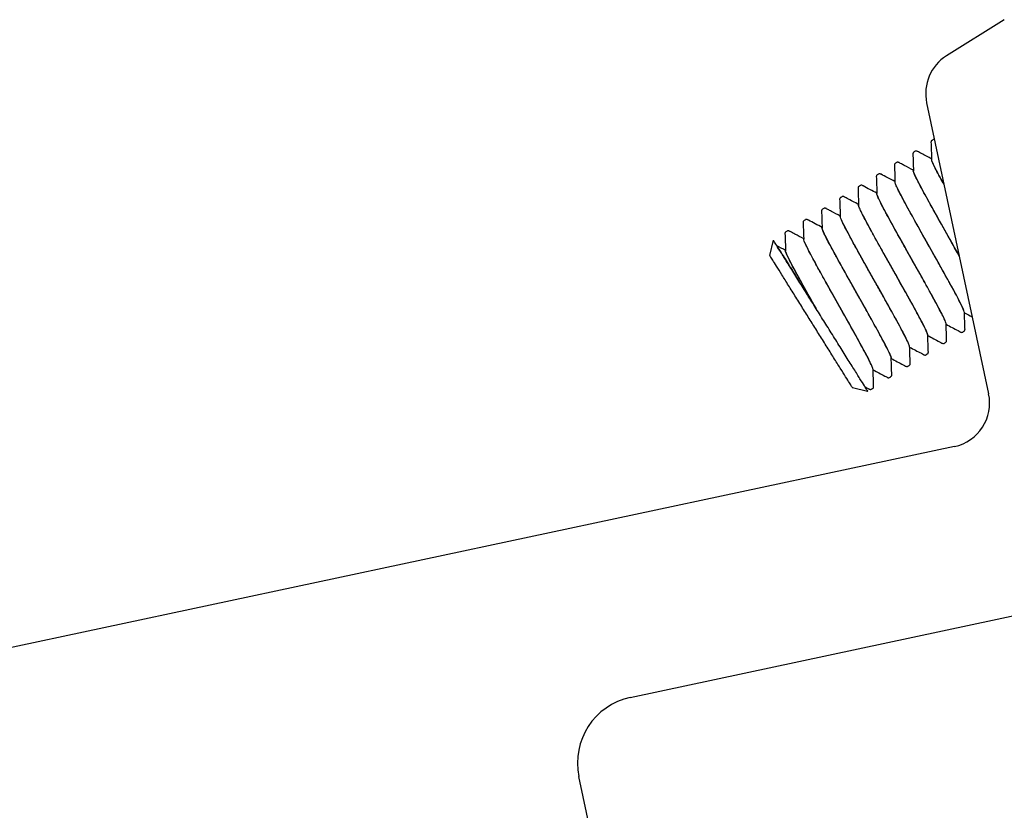
# Model space of a CAD drawing. Units: millimetres. Extents: x -10653 to 39101, y -5865 to -4395.
# Drawn here: x 38388 to 38432, y -5313 to -5277 of the extents above; entities that cross this region are included whole.
import ezdxf

# ---------------------------------------------------------------- set-up
doc = ezdxf.new("R2010")
doc.units = ezdxf.units.MM
doc.layers.add('02_Zubehör_sonstiges', color=7, linetype='Continuous', lineweight=25, true_color=0xff7f7f)

msp = doc.modelspace()

# ---------------------------------------------------------------- linework, layer by layer
at = {"layer": '02_Zubehör_sonstiges'}
for p, q in [((38432.457, -5277.04), (38429.858, -5278.666)), ((38428.962, -5280.779), (38431.753, -5293.872)), ((38430.214, -5296.245), (38370.212, -5309.035)), ((38415.622, -5307.535), (38439.217, -5302.506)), ((38414.147, -5315.007), (38413.314, -5311.095))]:
    msp.add_line(p, q, dxfattribs=at)
at = {"layer": '02_Zubehör_sonstiges', "extrusion": (-0.208467, 0.978029, 0)}
for p, q in [((38421.905, -5287.653), (38422.063, -5286.964)), ((38425.617, -5293.587), (38426.307, -5293.746))]:
    msp.add_line(p, q, dxfattribs=at)
at = {"layer": '02_Zubehör_sonstiges'}
for centre, radius, start, end in [((38430.918, -5280.362), 2, 122.0325, 192.0325), ((38429.797, -5294.289), 2, 282.0325, 12.0325), ((38416.248, -5310.469), 3, 102.0325, 192.0325)]:
    msp.add_arc(centre, radius, start, end, dxfattribs=at)
for points, knots in [([(38429.312, -5282.417), (38429.305, -5282.416), (38429.305, -5282.422), (38429.278, -5282.427), (38429.268, -5282.43), (38429.259, -5282.436), (38429.258, -5282.436), (38429.257, -5282.437), (38429.257, -5282.437), (38429.257, -5282.437), (38429.257, -5282.437), (38429.248, -5282.443), (38429.221, -5282.459), (38429.203, -5282.471), (38429.202, -5282.471), (38429.165, -5282.495), (38429.17, -5282.502), (38429.159, -5282.531), (38429.158, -5282.542), (38429.157, -5282.553), (38429.157, -5282.554), (38429.157, -5282.556), (38429.157, -5282.556), (38429.157, -5282.557), (38429.157, -5282.558), (38429.159, -5282.593), (38429.169, -5282.891), (38429.177, -5283.144), (38429.18, -5283.231), (38429.183, -5283.318)], [0.850774, 0.850774, 0.850774, 0.850774, 0.965988, 0.965988, 1.028721, 1.028721, 1.032627, 1.032627, 1.033604, 1.033604, 1.034092, 1.034092, 1.096593, 1.096593, 1.100499, 1.100499, 1.227155, 1.227155, 1.352827, 1.352827, 1.368452, 1.368452, 1.376265, 1.376265, 1.380171, 1.380171, 1.880177, 1.880177, 2.140893, 2.140893, 2.140893, 2.140893]), ([(38429.183, -5283.303), (38429.031, -5283.223), (38428.88, -5283.143), (38428.668, -5283.031), (38428.608, -5282.999), (38428.545, -5282.965), (38428.542, -5282.964), (38428.539, -5282.962), (38428.538, -5282.962), (38428.501, -5282.942), (38428.521, -5282.953), (38428.496, -5282.948), (38428.479, -5282.947), (38428.455, -5282.954), (38428.451, -5282.956), (38428.445, -5282.959), (38428.444, -5282.96), (38428.443, -5282.961), (38428.442, -5282.961), (38428.441, -5282.961), (38428.441, -5282.962), (38428.44, -5282.962), (38428.44, -5282.962), (38428.432, -5282.967), (38428.405, -5282.984), (38428.387, -5282.995), (38428.386, -5282.996), (38428.385, -5282.996), (38428.385, -5282.996), (38428.349, -5283.019), (38428.355, -5283.025), (38428.343, -5283.053), (38428.341, -5283.065), (38428.341, -5283.077), (38428.341, -5283.079), (38428.341, -5283.082), (38428.341, -5283.083), (38428.342, -5283.118), (38428.352, -5283.418), (38428.361, -5283.671), (38428.364, -5283.758), (38428.367, -5283.845)], [0.030669, 0.030669, 0.030669, 0.030669, 0.544751, 0.544751, 0.749033, 0.749033, 0.758609, 0.758609, 0.760562, 0.760562, 0.886258, 0.886258, 1.012175, 1.012175, 1.04345, 1.04345, 1.051263, 1.051263, 1.055169, 1.055169, 1.057122, 1.057122, 1.058099, 1.058099, 1.120599, 1.120599, 1.122552, 1.122552, 1.123529, 1.123529, 1.249887, 1.249887, 1.375494, 1.375494, 1.406746, 1.406746, 1.422371, 1.422371, 1.922371, 1.922371, 2.183428, 2.183428, 2.183428, 2.183428]), ([(38428.366, -5283.815), (38428.228, -5283.742), (38428.09, -5283.669), (38427.899, -5283.567), (38427.846, -5283.539), (38427.772, -5283.5), (38427.752, -5283.49), (38427.728, -5283.477), (38427.723, -5283.474), (38427.716, -5283.471), (38427.714, -5283.469), (38427.71, -5283.468), (38427.709, -5283.467), (38427.708, -5283.466), (38427.707, -5283.466), (38427.687, -5283.455), (38427.698, -5283.461), (38427.682, -5283.455), (38427.668, -5283.451), (38427.64, -5283.454), (38427.63, -5283.456), (38427.618, -5283.462), (38427.616, -5283.463), (38427.613, -5283.465), (38427.612, -5283.465), (38427.611, -5283.466), (38427.611, -5283.466), (38427.61, -5283.466), (38427.61, -5283.466), (38427.601, -5283.472), (38427.575, -5283.488), (38427.557, -5283.5), (38427.556, -5283.5), (38427.555, -5283.5), (38427.555, -5283.501), (38427.555, -5283.501), (38427.555, -5283.501), (38427.537, -5283.512), (38427.537, -5283.514), (38427.519, -5283.538), (38427.514, -5283.554), (38427.512, -5283.572), (38427.511, -5283.578), (38427.511, -5283.584), (38427.511, -5283.585), (38427.512, -5283.622), (38427.523, -5283.919), (38427.531, -5284.173), (38427.534, -5284.26), (38427.537, -5284.347)], [0.014386, 0.014386, 0.014386, 0.014386, 0.482484, 0.482484, 0.663415, 0.663415, 0.731265, 0.731265, 0.74689, 0.74689, 0.754702, 0.754702, 0.758608, 0.758608, 0.760561, 0.760561, 0.826668, 0.826668, 0.952373, 0.952373, 1.015115, 1.015115, 1.030744, 1.030744, 1.034651, 1.034651, 1.036604, 1.036604, 1.037092, 1.037092, 1.099593, 1.099593, 1.101546, 1.101546, 1.102522, 1.102522, 1.103011, 1.103011, 1.165348, 1.165348, 1.291831, 1.291831, 1.354377, 1.354377, 1.370002, 1.370002, 1.870022, 1.870022, 2.131749, 2.131749, 2.131749, 2.131749]), ([(38429.748, -5284.465), (38429.687, -5284.354), (38429.559, -5284.117), (38429.337, -5283.694), (38429.207, -5283.418), (38429.184, -5283.332), (38429.183, -5283.318)], [143.4086931, 143.4086931, 143.4086931, 143.4086931, 143.5549303, 143.7391038, 144.1077735, 144.2472367, 144.2472367, 144.2472367, 144.2472367]), ([(38429.749, -5284.468), (38429.683, -5284.348), (38429.548, -5284.099), (38429.379, -5283.779), (38429.256, -5283.529), (38429.21, -5283.417), (38429.198, -5283.377), (38429.196, -5283.373)], [137.1340303, 137.1340303, 137.1340303, 137.1340303, 137.2895459, 137.4737458, 137.6579031, 137.8420605, 137.8630432, 137.8630432, 137.8630432, 137.8630432]), ([(38427.537, -5284.325), (38427.421, -5284.264), (38427.305, -5284.203), (38427.097, -5284.092), (38427.003, -5284.043), (38426.905, -5283.991), (38426.901, -5283.989), (38426.895, -5283.986), (38426.894, -5283.985), (38426.893, -5283.984), (38426.892, -5283.984), (38426.856, -5283.964), (38426.874, -5283.975), (38426.848, -5283.97), (38426.83, -5283.969), (38426.806, -5283.978), (38426.801, -5283.98), (38426.796, -5283.983), (38426.796, -5283.984), (38426.795, -5283.984), (38426.795, -5283.984), (38426.786, -5283.99), (38426.759, -5284.006), (38426.741, -5284.018), (38426.741, -5284.018), (38426.74, -5284.018), (38426.74, -5284.019), (38426.704, -5284.041), (38426.709, -5284.048), (38426.697, -5284.077), (38426.696, -5284.088), (38426.695, -5284.1), (38426.695, -5284.102), (38426.695, -5284.105), (38426.695, -5284.105), (38426.697, -5284.14), (38426.707, -5284.439), (38426.716, -5284.693), (38426.718, -5284.78), (38426.721, -5284.867)], [0.030312, 0.030312, 0.030312, 0.030312, 0.422658, 0.422658, 0.739651, 0.739651, 0.75451, 0.75451, 0.758416, 0.758416, 0.760369, 0.760369, 0.882266, 0.882266, 1.008377, 1.008377, 1.039655, 1.039655, 1.043561, 1.043561, 1.04405, 1.04405, 1.106551, 1.106551, 1.108504, 1.108504, 1.10948, 1.10948, 1.236004, 1.236004, 1.361642, 1.361642, 1.392894, 1.392894, 1.400707, 1.400707, 1.900708, 1.900708, 2.161729, 2.161729, 2.161729, 2.161729]), ([(38430.432, -5287.674), (38430.317, -5287.469), (38430.002, -5286.907), (38429.47, -5285.964), (38428.93, -5284.993), (38428.599, -5284.374), (38428.43, -5284.033), (38428.359, -5283.866), (38428.355, -5283.821), (38428.365, -5283.818), (38428.366, -5283.818)], [129.878988, 129.878988, 129.878988, 129.878988, 130.102378, 130.471041, 130.839689, 131.208337, 131.392488, 131.576639, 131.760857, 131.779321, 131.779321, 131.779321, 131.779321]), ([(38430.431, -5287.67), (38430.322, -5287.475), (38430.013, -5286.924), (38429.489, -5285.993), (38429.034, -5285.177), (38428.736, -5284.63), (38428.558, -5284.292), (38428.436, -5284.042), (38428.378, -5283.903), (38428.367, -5283.857), (38428.367, -5283.845)], [136.155832, 136.155832, 136.155832, 136.155832, 136.368083, 136.736714, 137.105346, 137.289546, 137.473746, 137.657903, 137.84206, 137.958081, 137.958081, 137.958081, 137.958081]), ([(38430.633, -5290.114), (38430.621, -5290.083), (38430.582, -5289.99), (38430.477, -5289.775), (38430.306, -5289.448), (38430.088, -5289.045), (38429.748, -5288.43), (38429.262, -5287.564), (38428.65, -5286.478), (38428.109, -5285.507), (38427.778, -5284.887), (38427.609, -5284.547), (38427.548, -5284.403), (38427.538, -5284.358), (38427.537, -5284.347)], [128.870035, 128.870035, 128.870035, 128.870035, 128.996956, 129.18118, 129.365404, 129.54956, 129.733716, 130.102378, 130.471041, 130.839689, 131.208337, 131.392488, 131.576639, 131.68289, 131.68289, 131.68289, 131.68289]), ([(38426.721, -5284.848), (38426.514, -5284.738), (38426.308, -5284.629), (38426.091, -5284.514), (38426.081, -5284.509), (38426.071, -5284.503), (38426.07, -5284.503), (38426.032, -5284.483), (38426.053, -5284.494), (38426.027, -5284.489), (38426.01, -5284.488), (38425.987, -5284.496), (38425.982, -5284.498), (38425.976, -5284.501), (38425.975, -5284.501), (38425.974, -5284.502), (38425.973, -5284.502), (38425.972, -5284.503), (38425.972, -5284.503), (38425.963, -5284.508), (38425.937, -5284.525), (38425.918, -5284.537), (38425.917, -5284.538), (38425.88, -5284.561), (38425.886, -5284.566), (38425.874, -5284.595), (38425.873, -5284.606), (38425.872, -5284.618), (38425.872, -5284.621), (38425.873, -5284.624), (38425.873, -5284.624), (38425.874, -5284.659), (38425.884, -5284.958), (38425.893, -5285.211), (38425.896, -5285.299), (38425.899, -5285.386)], [0.023394, 0.023394, 0.023394, 0.023394, 0.724502, 0.724502, 0.758463, 0.758463, 0.760416, 0.760416, 0.887244, 0.887244, 1.013186, 1.013186, 1.044461, 1.044461, 1.052274, 1.052274, 1.05618, 1.05618, 1.057157, 1.057157, 1.119658, 1.119658, 1.123565, 1.123565, 1.249937, 1.249937, 1.375553, 1.375553, 1.406806, 1.406806, 1.414618, 1.414618, 1.914629, 1.914629, 2.176096, 2.176096, 2.176096, 2.176096]), ([(38429.835, -5290.713), (38429.834, -5290.683), (38429.776, -5290.525), (38429.481, -5289.953), (38429.076, -5289.216), (38428.703, -5288.548), (38428.406, -5288.021), (38428.103, -5287.483), (38427.711, -5286.785), (38427.265, -5285.982), (38426.933, -5285.362), (38426.774, -5285.036), (38426.722, -5284.904), (38426.718, -5284.867), (38426.721, -5284.86)], [116.172366, 116.172366, 116.172366, 116.172366, 116.46562, 116.834287, 117.202954, 117.387114, 117.571275, 117.755501, 117.939728, 118.30837, 118.677012, 118.861245, 119.045478, 119.176551, 119.176551, 119.176551, 119.176551]), ([(38429.654, -5290.293), (38429.6, -5290.186), (38429.479, -5289.954), (38429.254, -5289.537), (38429.001, -5289.08), (38428.719, -5288.575), (38428.323, -5287.87), (38427.817, -5286.973), (38427.269, -5285.989), (38426.879, -5285.258), (38426.739, -5284.952), (38426.722, -5284.878), (38426.721, -5284.867)], [122.888411, 122.888411, 122.888411, 122.888411, 123.099984, 123.284156, 123.468328, 123.65251, 123.836693, 124.205324, 124.573955, 124.942615, 125.311276, 125.422999, 125.422999, 125.422999, 125.422999]), ([(38430.662, -5290.211), (38430.661, -5290.18), (38430.595, -5290.009), (38430.362, -5289.554), (38430.075, -5289.024), (38429.822, -5288.566), (38429.54, -5288.062), (38429.144, -5287.357), (38428.638, -5286.459), (38428.09, -5285.475), (38427.766, -5284.868), (38427.649, -5284.628), (38427.619, -5284.562)], [122.428124, 122.428124, 122.428124, 122.428124, 122.731353, 123.099984, 123.284156, 123.468328, 123.65251, 123.836693, 124.205324, 124.573955, 124.942615, 125.123911, 125.123911, 125.123911, 125.123911]), ([(38425.898, -5285.353), (38425.726, -5285.262), (38425.554, -5285.171), (38425.349, -5285.063), (38425.316, -5285.045), (38425.274, -5285.023), (38425.264, -5285.018), (38425.251, -5285.01), (38425.246, -5285.008), (38425.241, -5285.005), (38425.241, -5285.005), (38425.222, -5284.995), (38425.232, -5285.001), (38425.216, -5284.995), (38425.201, -5284.991), (38425.171, -5284.994), (38425.161, -5284.997), (38425.15, -5285.003), (38425.148, -5285.004), (38425.147, -5285.005), (38425.146, -5285.005), (38425.145, -5285.006), (38425.145, -5285.006), (38425.136, -5285.012), (38425.11, -5285.028), (38425.092, -5285.039), (38425.091, -5285.04), (38425.09, -5285.04), (38425.09, -5285.04), (38425.09, -5285.041), (38425.089, -5285.041), (38425.072, -5285.052), (38425.072, -5285.054), (38425.053, -5285.078), (38425.049, -5285.095), (38425.046, -5285.112), (38425.046, -5285.118), (38425.046, -5285.124), (38425.046, -5285.125), (38425.047, -5285.162), (38425.058, -5285.459), (38425.066, -5285.713), (38425.069, -5285.8), (38425.072, -5285.887)], [0.017123, 0.017123, 0.017123, 0.017123, 0.600098, 0.600098, 0.712617, 0.712617, 0.743867, 0.743867, 0.759492, 0.759492, 0.760468, 0.760468, 0.823867, 0.823867, 0.949758, 0.949758, 1.012532, 1.012532, 1.020345, 1.020345, 1.024252, 1.024252, 1.02474, 1.02474, 1.087241, 1.087241, 1.089194, 1.089194, 1.09017, 1.09017, 1.090659, 1.090659, 1.151898, 1.151898, 1.27849, 1.27849, 1.341035, 1.341035, 1.356661, 1.356661, 1.856673, 1.856673, 2.118204, 2.118204, 2.118204, 2.118204]), ([(38425.072, -5285.872), (38424.939, -5285.802), (38424.807, -5285.732), (38424.621, -5285.634), (38424.568, -5285.606), (38424.495, -5285.567), (38424.475, -5285.556), (38424.45, -5285.543), (38424.446, -5285.541), (38424.439, -5285.537), (38424.436, -5285.536), (38424.433, -5285.534), (38424.432, -5285.533), (38424.43, -5285.533), (38424.43, -5285.532), (38424.392, -5285.512), (38424.412, -5285.524), (38424.387, -5285.518), (38424.369, -5285.517), (38424.346, -5285.525), (38424.342, -5285.527), (38424.336, -5285.53), (38424.335, -5285.53), (38424.333, -5285.531), (38424.333, -5285.531), (38424.332, -5285.532), (38424.332, -5285.532), (38424.331, -5285.532), (38424.331, -5285.532), (38424.323, -5285.538), (38424.296, -5285.555), (38424.278, -5285.566), (38424.277, -5285.566), (38424.276, -5285.567), (38424.276, -5285.567), (38424.24, -5285.589), (38424.246, -5285.595), (38424.237, -5285.616), (38424.235, -5285.623), (38424.233, -5285.634), (38424.232, -5285.639), (38424.232, -5285.647), (38424.232, -5285.649), (38424.232, -5285.652), (38424.232, -5285.653), (38424.233, -5285.688), (38424.243, -5285.987), (38424.252, -5286.241), (38424.255, -5286.328), (38424.258, -5286.415)], [0.03279, 0.03279, 0.03279, 0.03279, 0.482305, 0.482305, 0.663169, 0.663169, 0.730993, 0.730993, 0.746618, 0.746618, 0.75443, 0.75443, 0.758337, 0.758337, 0.76029, 0.76029, 0.886422, 0.886422, 1.012334, 1.012334, 1.043608, 1.043608, 1.051421, 1.051421, 1.055328, 1.055328, 1.057281, 1.057281, 1.058257, 1.058257, 1.120757, 1.120757, 1.12271, 1.12271, 1.123687, 1.123687, 1.250021, 1.250021, 1.312618, 1.312618, 1.375159, 1.375159, 1.406411, 1.406411, 1.422036, 1.422036, 1.922044, 1.922044, 2.183434, 2.183434, 2.183434, 2.183434]), ([(38425.931, -5285.492), (38425.918, -5285.46), (38425.893, -5285.394), (38425.89, -5285.363), (38425.898, -5285.359)], [112.6724353, 112.6724353, 112.6724353, 112.6724353, 112.7801177, 112.9467479, 112.9467479, 112.9467479, 112.9467479]), ([(38429.013, -5291.238), (38429.021, -5291.219), (38428.97, -5291.067), (38428.66, -5290.466), (38428.255, -5289.73), (38427.882, -5289.062), (38427.585, -5288.534), (38427.282, -5287.997), (38426.89, -5287.298), (38426.444, -5286.495), (38426.112, -5285.875), (38425.953, -5285.549), (38425.906, -5285.431), (38425.899, -5285.394), (38425.899, -5285.386)], [116.122477, 116.122477, 116.122477, 116.122477, 116.46562, 116.834287, 117.202954, 117.387114, 117.571275, 117.755501, 117.939728, 118.30837, 118.677012, 118.861245, 119.045478, 119.12632, 119.12632, 119.12632, 119.12632]), ([(38424.257, -5286.387), (38424.051, -5286.278), (38423.844, -5286.169), (38423.625, -5286.053), (38423.601, -5286.04), (38423.591, -5286.035), (38423.581, -5286.03), (38423.555, -5286.025), (38423.536, -5286.024), (38423.512, -5286.034), (38423.507, -5286.036), (38423.502, -5286.039), (38423.502, -5286.039), (38423.493, -5286.045), (38423.466, -5286.062), (38423.448, -5286.073), (38423.448, -5286.073), (38423.447, -5286.074), (38423.447, -5286.074), (38423.411, -5286.097), (38423.415, -5286.104), (38423.404, -5286.134), (38423.403, -5286.146), (38423.403, -5286.156), (38423.403, -5286.158), (38423.403, -5286.159), (38423.403, -5286.159), (38423.404, -5286.196), (38423.414, -5286.493), (38423.423, -5286.747), (38423.426, -5286.834), (38423.429, -5286.921)], [0.0156, 0.0156, 0.0156, 0.0156, 0.716212, 0.716212, 0.760932, 0.760932, 0.886138, 0.886138, 1.012343, 1.012343, 1.043624, 1.043624, 1.0446, 1.0446, 1.1071, 1.1071, 1.109054, 1.109054, 1.11003, 1.11003, 1.236705, 1.236705, 1.362404, 1.362404, 1.378029, 1.378029, 1.381936, 1.381936, 1.881949, 1.881949, 2.143613, 2.143613, 2.143613, 2.143613]), ([(38428.113, -5291.532), (38428.11, -5291.524), (38428.042, -5291.378), (38427.835, -5290.973), (38427.342, -5290.078), (38426.848, -5289.199), (38426.446, -5288.485), (38426.15, -5287.958), (38425.872, -5287.46), (38425.542, -5286.861), (38425.226, -5286.266), (38425.087, -5285.964), (38425.073, -5285.896), (38425.072, -5285.887)], [110.178978, 110.178978, 110.178978, 110.178978, 110.199966, 110.568599, 110.937238, 111.305878, 111.490113, 111.674347, 111.858581, 112.042815, 112.411466, 112.780118, 112.87194, 112.87194, 112.87194, 112.87194]), ([(38428.197, -5291.751), (38428.196, -5291.737), (38428.182, -5291.683), (38428.083, -5291.458), (38427.814, -5290.939), (38427.41, -5290.204), (38427.032, -5289.528), (38426.734, -5288.998), (38426.431, -5288.461), (38426.04, -5287.765), (38425.592, -5286.958), (38425.236, -5286.29), (38425.126, -5286.051), (38425.101, -5285.982)], [103.615899, 103.615899, 103.615899, 103.615899, 103.750159, 103.93439, 104.303037, 104.671684, 104.855918, 105.040152, 105.224464, 105.408777, 105.777455, 106.145922, 106.43288, 106.43288, 106.43288, 106.43288]), ([(38429.013, -5291.231), (38429.011, -5291.198), (38428.946, -5291.026), (38428.656, -5290.46), (38428.163, -5289.564), (38427.669, -5288.685), (38427.267, -5287.971), (38426.971, -5287.445), (38426.693, -5286.947), (38426.363, -5286.348), (38426.171, -5285.986), (38426.076, -5285.797), (38426.074, -5285.794)], [109.876984, 109.876984, 109.876984, 109.876984, 110.199966, 110.568599, 110.937238, 111.305878, 111.490113, 111.674347, 111.858581, 112.042815, 112.411466, 112.41832, 112.41832, 112.41832, 112.41832]), ([(38423.428, -5286.895), (38423.296, -5286.825), (38423.164, -5286.756), (38422.963, -5286.649), (38422.893, -5286.612), (38422.81, -5286.568), (38422.797, -5286.561), (38422.782, -5286.554), (38422.781, -5286.553), (38422.743, -5286.533), (38422.763, -5286.544), (38422.736, -5286.539), (38422.717, -5286.538), (38422.693, -5286.548), (38422.688, -5286.55), (38422.675, -5286.559), (38422.648, -5286.575), (38422.63, -5286.587), (38422.63, -5286.587), (38422.629, -5286.588), (38422.629, -5286.588), (38422.593, -5286.61), (38422.597, -5286.617), (38422.586, -5286.646), (38422.585, -5286.657), (38422.584, -5286.669), (38422.584, -5286.672), (38422.585, -5286.674), (38422.585, -5286.674), (38422.586, -5286.709), (38422.596, -5287.008), (38422.605, -5287.261), (38422.608, -5287.348), (38422.611, -5287.435)], [0.027234, 0.027234, 0.027234, 0.027234, 0.474679, 0.474679, 0.711901, 0.711901, 0.75638, 0.75638, 0.760286, 0.760286, 0.885479, 0.885479, 1.011648, 1.011648, 1.042926, 1.042926, 1.105426, 1.105426, 1.107379, 1.107379, 1.108356, 1.108356, 1.234905, 1.234905, 1.360555, 1.360555, 1.391807, 1.391807, 1.395713, 1.395713, 1.895715, 1.895715, 2.156382, 2.156382, 2.156382, 2.156382]), ([(38427.367, -5292.253), (38427.367, -5292.238), (38427.352, -5292.184), (38427.284, -5292.024), (38427.152, -5291.761), (38426.905, -5291.294), (38426.488, -5290.537), (38425.996, -5289.662), (38425.593, -5288.946), (38425.3, -5288.424), (38425.027, -5287.934), (38424.701, -5287.342), (38424.384, -5286.745), (38424.244, -5286.436), (38424.249, -5286.393), (38424.257, -5286.391)], [97.341535, 97.341535, 97.341535, 97.341535, 97.484749, 97.669022, 97.853256, 98.037489, 98.40614, 98.774791, 98.959024, 99.143257, 99.327469, 99.51168, 99.880335, 100.24899, 100.399537, 100.399537, 100.399537, 100.399537]), ([(38427.368, -5292.28), (38427.371, -5292.28), (38427.38, -5292.273), (38427.368, -5292.213), (38427.262, -5291.971), (38426.993, -5291.453), (38426.589, -5290.717), (38426.211, -5290.042), (38425.913, -5289.511), (38425.61, -5288.974), (38425.219, -5288.278), (38424.771, -5287.471), (38424.387, -5286.75), (38424.269, -5286.483), (38424.258, -5286.423), (38424.258, -5286.415)], [103.519302, 103.519302, 103.519302, 103.519302, 103.565927, 103.750159, 103.93439, 104.303037, 104.671684, 104.855918, 105.040152, 105.224464, 105.408777, 105.777455, 106.145922, 106.514565, 106.58918, 106.58918, 106.58918, 106.58918]), ([(38426.538, -5292.726), (38426.535, -5292.717), (38426.519, -5292.668), (38426.463, -5292.537), (38426.331, -5292.274), (38426.084, -5291.807), (38425.667, -5291.051), (38425.175, -5290.176), (38424.772, -5289.459), (38424.479, -5288.937), (38424.206, -5288.447), (38423.88, -5287.856), (38423.563, -5287.259), (38423.438, -5286.982), (38423.429, -5286.927), (38423.429, -5286.921)], [97.435587, 97.435587, 97.435587, 97.435587, 97.484749, 97.669022, 97.853256, 98.037489, 98.40614, 98.774791, 98.959024, 99.143257, 99.327469, 99.51168, 99.880335, 100.24899, 100.305605, 100.305605, 100.305605, 100.305605]), ([(38422.218, -5287.211), (38422.218, -5287.211), (38422.224, -5287.22), (38422.248, -5287.259), (38422.269, -5287.292), (38422.324, -5287.38), (38422.358, -5287.435), (38422.442, -5287.569), (38422.491, -5287.647), (38422.602, -5287.824), (38422.663, -5287.922), (38422.746, -5288.055), (38422.764, -5288.083), (38422.798, -5288.138), (38422.816, -5288.167), (38422.87, -5288.253), (38422.907, -5288.312), (38423.094, -5288.611), (38423.26, -5288.876), (38423.607, -5289.43), (38423.788, -5289.72), (38423.971, -5290.012)], [18.129961, 18.129961, 18.129961, 18.129961, 18.63582, 18.63582, 19.203675, 19.203675, 19.764128, 19.764128, 20.324325, 20.324325, 20.868315, 20.868315, 21.005731, 21.005731, 21.142603, 21.142603, 21.414818, 21.414818, 22.477335, 22.477335, 23.513418, 23.513418, 23.513418, 23.513418]), ([(38423.982, -5290.03), (38423.868, -5289.827), (38423.657, -5289.451), (38423.367, -5288.933), (38423.123, -5288.488), (38422.92, -5288.109), (38422.712, -5287.705), (38422.621, -5287.5), (38422.611, -5287.442), (38422.611, -5287.435)], [92.666139, 92.666139, 92.666139, 92.666139, 92.877866, 93.062087, 93.246308, 93.430461, 93.614613, 93.983269, 94.050757, 94.050757, 94.050757, 94.050757]), ([(38423.971, -5290.012), (38423.856, -5289.807), (38423.547, -5289.257), (38423.183, -5288.601), (38422.908, -5288.09), (38422.748, -5287.781), (38422.646, -5287.565), (38422.615, -5287.476), (38422.612, -5287.45), (38422.612, -5287.446)], [86.398367, 86.398367, 86.398367, 86.398367, 86.612254, 86.980887, 87.16505, 87.349214, 87.533406, 87.717597, 87.750673, 87.750673, 87.750673, 87.750673]), ([(38426.551, -5292.781), (38426.55, -5292.763), (38426.531, -5292.699), (38426.422, -5292.454), (38426.155, -5291.938), (38425.658, -5291.037), (38425.059, -5289.972), (38424.556, -5289.078), (38424.188, -5288.419), (38423.943, -5287.974), (38423.741, -5287.596), (38423.613, -5287.348), (38423.555, -5287.23), (38423.539, -5287.196)], [91.051626, 91.051626, 91.051626, 91.051626, 91.2191, 91.403373, 91.772125, 92.14059, 92.509228, 92.877866, 93.062087, 93.246308, 93.430461, 93.614613, 93.697586, 93.697586, 93.697586, 93.697586]), ([(38429.836, -5290.745), (38430.016, -5290.84), (38430.195, -5290.935), (38430.408, -5291.048), (38430.443, -5291.066), (38430.482, -5291.087), (38430.487, -5291.089), (38430.492, -5291.092), (38430.492, -5291.092), (38430.551, -5291.123), (38430.525, -5291.109), (38430.566, -5291.103), (38430.577, -5291.099), (38430.587, -5291.093), (38430.587, -5291.093), (38430.588, -5291.092), (38430.589, -5291.092), (38430.589, -5291.092), (38430.589, -5291.092), (38430.599, -5291.086), (38430.624, -5291.07), (38430.643, -5291.058), (38430.643, -5291.058), (38430.644, -5291.058), (38430.644, -5291.057), (38430.645, -5291.057), (38430.645, -5291.057), (38430.662, -5291.046), (38430.662, -5291.044), (38430.681, -5291.019), (38430.685, -5291.003), (38430.688, -5290.985), (38430.688, -5290.98), (38430.688, -5290.974), (38430.688, -5290.974), (38430.688, -5290.973), (38430.688, -5290.972), (38430.687, -5290.935), (38430.676, -5290.639), (38430.668, -5290.385), (38430.665, -5290.298), (38430.662, -5290.211)], [0.017115, 0.017115, 0.017115, 0.017115, 0.625, 0.625, 0.742188, 0.742188, 0.757813, 0.757813, 0.759766, 0.759766, 0.957458, 0.957458, 1.020239, 1.020239, 1.024145, 1.024145, 1.026098, 1.026098, 1.026586, 1.026586, 1.089087, 1.089087, 1.09104, 1.09104, 1.092016, 1.092016, 1.092504, 1.092504, 1.153298, 1.153298, 1.27997, 1.27997, 1.342516, 1.342516, 1.350329, 1.350329, 1.354235, 1.354235, 1.854248, 1.854248, 2.115671, 2.115671, 2.115671, 2.115671]), ([(38429.013, -5291.251), (38429.191, -5291.344), (38429.368, -5291.438), (38429.579, -5291.551), (38429.614, -5291.569), (38429.653, -5291.59), (38429.658, -5291.592), (38429.663, -5291.595), (38429.663, -5291.595), (38429.729, -5291.63), (38429.697, -5291.613), (38429.738, -5291.606), (38429.748, -5291.603), (38429.758, -5291.598), (38429.759, -5291.597), (38429.761, -5291.596), (38429.761, -5291.596), (38429.762, -5291.595), (38429.762, -5291.595), (38429.771, -5291.59), (38429.797, -5291.573), (38429.816, -5291.562), (38429.816, -5291.561), (38429.817, -5291.561), (38429.817, -5291.561), (38429.853, -5291.538), (38429.848, -5291.532), (38429.86, -5291.504), (38429.861, -5291.492), (38429.861, -5291.48), (38429.861, -5291.478), (38429.861, -5291.475), (38429.861, -5291.474), (38429.86, -5291.439), (38429.85, -5291.141), (38429.841, -5290.887), (38429.838, -5290.8), (38429.835, -5290.713)], [0.023375, 0.023375, 0.023375, 0.023375, 0.625, 0.625, 0.742188, 0.742188, 0.757813, 0.757813, 0.759766, 0.759766, 0.980079, 0.980079, 1.042771, 1.042771, 1.050584, 1.050584, 1.05449, 1.05449, 1.055467, 1.055467, 1.117967, 1.117967, 1.11992, 1.11992, 1.120896, 1.120896, 1.247297, 1.247297, 1.372919, 1.372919, 1.404171, 1.404171, 1.411983, 1.411983, 1.911992, 1.911992, 2.173476, 2.173476, 2.173476, 2.173476]), ([(38428.197, -5291.773), (38428.373, -5291.866), (38428.548, -5291.958), (38428.757, -5292.069), (38428.792, -5292.088), (38428.831, -5292.108), (38428.836, -5292.111), (38428.841, -5292.114), (38428.841, -5292.114), (38428.905, -5292.147), (38428.876, -5292.131), (38428.916, -5292.125), (38428.926, -5292.121), (38428.936, -5292.116), (38428.937, -5292.115), (38428.938, -5292.114), (38428.939, -5292.114), (38428.939, -5292.114), (38428.939, -5292.114), (38428.948, -5292.108), (38428.975, -5292.092), (38428.993, -5292.08), (38428.993, -5292.08), (38428.994, -5292.079), (38428.994, -5292.079), (38429.03, -5292.057), (38429.025, -5292.05), (38429.037, -5292.022), (38429.038, -5292.01), (38429.039, -5291.998), (38429.039, -5291.996), (38429.039, -5291.993), (38429.039, -5291.993), (38429.038, -5291.958), (38429.027, -5291.659), (38429.019, -5291.406), (38429.016, -5291.318), (38429.013, -5291.231)], [0.030444, 0.030444, 0.030444, 0.030444, 0.625, 0.625, 0.742188, 0.742188, 0.757813, 0.757813, 0.759766, 0.759766, 0.972794, 0.972794, 1.035495, 1.035495, 1.043308, 1.043308, 1.045261, 1.045261, 1.046237, 1.046237, 1.108738, 1.108738, 1.110691, 1.110691, 1.111668, 1.111668, 1.238123, 1.238123, 1.363742, 1.363742, 1.394994, 1.394994, 1.402806, 1.402806, 1.902822, 1.902822, 2.164309, 2.164309, 2.164309, 2.164309]), ([(38427.368, -5292.284), (38427.548, -5292.379), (38427.728, -5292.474), (38427.942, -5292.588), (38427.977, -5292.606), (38428.016, -5292.627), (38428.021, -5292.629), (38428.026, -5292.632), (38428.026, -5292.632), (38428.088, -5292.665), (38428.06, -5292.65), (38428.101, -5292.643), (38428.111, -5292.639), (38428.121, -5292.634), (38428.122, -5292.633), (38428.123, -5292.633), (38428.123, -5292.633), (38428.123, -5292.632), (38428.124, -5292.632), (38428.133, -5292.626), (38428.159, -5292.61), (38428.178, -5292.598), (38428.179, -5292.598), (38428.216, -5292.574), (38428.211, -5292.566), (38428.222, -5292.536), (38428.223, -5292.525), (38428.223, -5292.514), (38428.223, -5292.513), (38428.222, -5292.475), (38428.211, -5292.179), (38428.203, -5291.925), (38428.2, -5291.838), (38428.197, -5291.751)], [0.014299, 0.014299, 0.014299, 0.014299, 0.625, 0.625, 0.742188, 0.742188, 0.757813, 0.757813, 0.759766, 0.759766, 0.966693, 0.966693, 1.029443, 1.029443, 1.033349, 1.033349, 1.035303, 1.035303, 1.036279, 1.036279, 1.098781, 1.098781, 1.102687, 1.102687, 1.229485, 1.229485, 1.355225, 1.355225, 1.37085, 1.37085, 1.870853, 1.870853, 2.131959, 2.131959, 2.131959, 2.131959]), ([(38426.551, -5292.795), (38426.726, -5292.888), (38426.901, -5292.98), (38427.111, -5293.091), (38427.145, -5293.11), (38427.184, -5293.13), (38427.189, -5293.133), (38427.194, -5293.135), (38427.195, -5293.136), (38427.262, -5293.171), (38427.229, -5293.154), (38427.27, -5293.147), (38427.279, -5293.143), (38427.289, -5293.138), (38427.29, -5293.138), (38427.292, -5293.137), (38427.292, -5293.136), (38427.293, -5293.136), (38427.293, -5293.136), (38427.302, -5293.131), (38427.329, -5293.114), (38427.347, -5293.102), (38427.347, -5293.102), (38427.348, -5293.101), (38427.349, -5293.101), (38427.385, -5293.079), (38427.379, -5293.074), (38427.388, -5293.053), (38427.39, -5293.046), (38427.392, -5293.035), (38427.393, -5293.03), (38427.393, -5293.023), (38427.393, -5293.02), (38427.393, -5293.017), (38427.393, -5293.016), (38427.393, -5293.014), (38427.393, -5293.014), (38427.392, -5292.98), (38427.382, -5292.68), (38427.373, -5292.427), (38427.37, -5292.34), (38427.367, -5292.253)], [0.03126, 0.03126, 0.03126, 0.03126, 0.625, 0.625, 0.742188, 0.742188, 0.757813, 0.757813, 0.759766, 0.759766, 0.985765, 0.985765, 1.048438, 1.048438, 1.056251, 1.056251, 1.060157, 1.060157, 1.061134, 1.061134, 1.123634, 1.123634, 1.125587, 1.125587, 1.126564, 1.126564, 1.252818, 1.252818, 1.315411, 1.315411, 1.377949, 1.377949, 1.409201, 1.409201, 1.424827, 1.424827, 1.432639, 1.432639, 1.93264, 1.93264, 2.193478, 2.193478, 2.193478, 2.193478]), ([(38426.192, -5293.562), (38426.238, -5293.587), (38426.284, -5293.611), (38426.339, -5293.64), (38426.348, -5293.645), (38426.362, -5293.652), (38426.367, -5293.655), (38426.374, -5293.658), (38426.376, -5293.66), (38426.379, -5293.661), (38426.381, -5293.662), (38426.442, -5293.695), (38426.415, -5293.68), (38426.456, -5293.672), (38426.466, -5293.669), (38426.476, -5293.663), (38426.477, -5293.663), (38426.478, -5293.662), (38426.478, -5293.662), (38426.487, -5293.656), (38426.513, -5293.64), (38426.531, -5293.629), (38426.532, -5293.628), (38426.533, -5293.628), (38426.533, -5293.628), (38426.534, -5293.627), (38426.534, -5293.627), (38426.57, -5293.605), (38426.565, -5293.597), (38426.576, -5293.568), (38426.577, -5293.556), (38426.577, -5293.545), (38426.577, -5293.544), (38426.577, -5293.543), (38426.577, -5293.542), (38426.576, -5293.506), (38426.566, -5293.208), (38426.557, -5292.955), (38426.554, -5292.868), (38426.551, -5292.781)], [0, 0, 0, 0, 0.15625, 0.15625, 0.1875, 0.1875, 0.203125, 0.203125, 0.210938, 0.210938, 0.214844, 0.214844, 0.419029, 0.419029, 0.481773, 0.481773, 0.485679, 0.485679, 0.486656, 0.486656, 0.549156, 0.549156, 0.55111, 0.55111, 0.552086, 0.552086, 0.552574, 0.552574, 0.679316, 0.679316, 0.805007, 0.805007, 0.820633, 0.820633, 0.828445, 0.828445, 1.32845, 1.32845, 1.58962, 1.58962, 1.58962, 1.58962])]:
    msp.add_open_spline(points, degree=3, knots=knots, dxfattribs=at)
for points, knots in [([(38426.307, -5293.746), (38426.307, -5293.746), (38424.185, -5290.355), (38422.063, -5286.964), (38422.063, -5286.964)], [0, 0, 0, 6.283185, 6.283185, 12.566371, 12.566371, 12.566371]), ([(38425.617, -5293.587), (38425.617, -5293.587), (38423.761, -5290.62), (38421.905, -5287.653), (38421.905, -5287.653)], [21.991149, 21.991149, 21.991149, 27.488936, 27.488936, 32.986723, 32.986723, 32.986723])]:
    msp.add_rational_spline(points, [1, 0.707106781187, 1, 0.707106781187, 1], degree=2, knots=knots, dxfattribs=at)
for points in [[(38422.61, -5287.418), (38422.479, -5287.349), (38422.349, -5287.28), (38422.218, -5287.211)], [(38430.662, -5290.226), (38430.78, -5290.288), (38430.898, -5290.351), (38431.016, -5290.413)]]:
    msp.add_open_spline(points, degree=3, dxfattribs=at)

doc.saveas('drawing.dxf')
